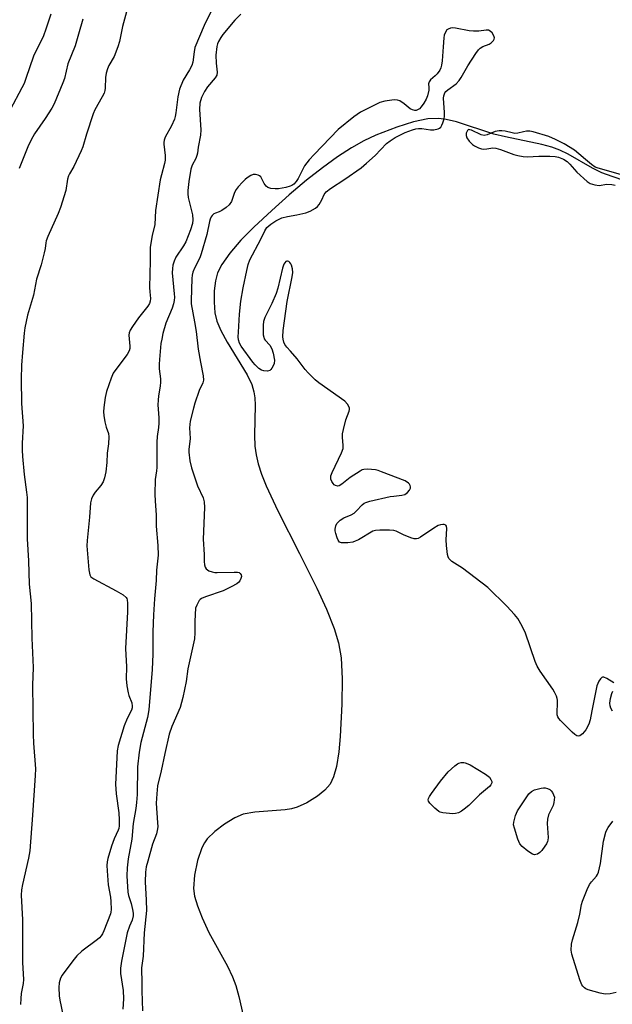
# Model space of a CAD drawing. Units: inches. Extents: x 1255769 to 1261769, y 569451 to 573451.
# Drawn here: x 1259685 to 1259880, y 570032 to 570356 of the extents above; entities that cross this region are included whole.
import ezdxf

# ---------------------------------------------------------------- set-up
doc = ezdxf.new("R2010")
doc.units = ezdxf.units.IN
doc.header["$MEASUREMENT"] = 0
doc.layers.add('HYDRO-Single Line Stream', color=4, linetype='Continuous')
doc.layers.add('Undefined', color=1, linetype='Continuous')

msp = doc.modelspace()

# ---------------------------------------------------------------- linework, layer by layer
at = {"layer": 'HYDRO-Single Line Stream'}
msp.add_lwpolyline([(1259884.09, 570302.65), (1259879.83, 570304), (1259876.53, 570305.25), (1259873.43, 570306.8), (1259865.46, 570311.34), (1259862.65, 570312.72), (1259860.09, 570313.64), (1259856.8, 570314.53), (1259844.76, 570317.04), (1259840.96, 570317.97), (1259828.64, 570321.96), (1259825.26, 570322.8), (1259822.85, 570323.14), (1259819.32, 570322.96), (1259814.6, 570321.97), (1259809.02, 570320.24), (1259802.13, 570317.61), (1259798.22, 570315.8), (1259794.12, 570313.47), (1259789.55, 570310.5), (1259784.6, 570306.92), (1259779.37, 570302.81), (1259773.71, 570298.05), (1259767.94, 570292.9), (1259762.06, 570287.4), (1259757.82, 570283.08), (1259754.12, 570278.79), (1259751.51, 570275.13), (1259750.1, 570272.41), (1259749.42, 570269.77), (1259749.06, 570266.51), (1259748.98, 570262.79), (1259749.22, 570259.28), (1259749.93, 570256.44), (1259751.23, 570253.4), (1259753.32, 570249.6), (1259759.87, 570238.85), (1259761.38, 570235.68), (1259762.11, 570233.31), (1259762.39, 570231.29), (1259762.48, 570228.93), (1259762.23, 570219.05), (1259762.33, 570215.37), (1259762.77, 570212.6), (1259763.51, 570209.63), (1259764.63, 570206.21), (1259766.15, 570202.34), (1259769.9, 570194.19), (1259777.12, 570180.09), (1259782.73, 570168.74), (1259785.93, 570161.83), (1259788.48, 570155.53), (1259789.94, 570150.82), (1259790.75, 570145.81), (1259791.12, 570138.9), (1259791.03, 570130.58), (1259790.48, 570120.03), (1259790, 570114.91), (1259789.21, 570110.13), (1259788.28, 570106.7), (1259787.16, 570104.26), (1259785.45, 570102.32), (1259782.97, 570100.37), (1259779.45, 570098.23), (1259776.25, 570096.73), (1259774.46, 570096.21), (1259772.39, 570095.87), (1259762.43, 570095.12), (1259758.58, 570094.42), (1259755.8, 570093.22), (1259752.39, 570091.15), (1259749.18, 570088.71), (1259746.76, 570086.31), (1259745.84, 570084.99), (1259745.01, 570083.37), (1259743.54, 570079.19), (1259742.53, 570074.39), (1259742.23, 570069.97), (1259742.59, 570067.48), (1259743.54, 570064.29), (1259745.09, 570060.35), (1259747.3, 570055.52), (1259753.35, 570044.48), (1259755.06, 570041.01), (1259756.14, 570038.12), (1259757.17, 570034.54), (1259760.54, 570019.59)], dxfattribs=at)
at = {"layer": 'Undefined'}
for points, elevation in [([(1259752.38, 570367.22), (1259745.78, 570353.7), (1259742.71, 570346.41), (1259742.4, 570345.01), (1259741.97, 570341.62), (1259741.67, 570340.56), (1259740.93, 570339.08), (1259738.83, 570335.68), (1259737.59, 570332.71), (1259737.02, 570330.26), (1259736.44, 570324.94), (1259736.23, 570323.76), (1259735.97, 570322.92), (1259735.02, 570320.75), (1259732.95, 570316.94), (1259732.57, 570315.94), (1259732.47, 570315.21), (1259732.48, 570314.64), (1259732.95, 570311), (1259732.91, 570309.38), (1259732.69, 570308.31), (1259731.66, 570304.61), (1259731.31, 570302.97), (1259729.76, 570292.85), (1259729.48, 570288.31), (1259728.6, 570284.69), (1259727.99, 570280.87), (1259727.99, 570276.33), (1259727.75, 570267.58), (1259727.81, 570266.12), (1259728.06, 570263.96), (1259728.02, 570263.08), (1259727.78, 570262.35), (1259727.22, 570261.4), (1259724.13, 570257.58), (1259722.11, 570254.72), (1259721.36, 570253.49), (1259721.09, 570252.71), (1259720.99, 570251.91), (1259721.29, 570248.33), (1259721.26, 570247.52), (1259721.07, 570246.76), (1259720.37, 570245.59), (1259716.66, 570240.66), (1259715.85, 570239.42), (1259715.17, 570237.81), (1259713.64, 570233.38), (1259713.21, 570231.37), (1259712.74, 570228.13), (1259712.61, 570226.66), (1259712.7, 570225.48), (1259713.1, 570223.43), (1259713.54, 570221.69), (1259714.24, 570219.59), (1259714.41, 570218.49), (1259714.27, 570216.15), (1259713.8, 570213.14), (1259713.77, 570210.05), (1259713.39, 570206.93), (1259713.01, 570204.98), (1259712.48, 570203.66), (1259711.73, 570202.45), (1259709.89, 570200.24), (1259709.22, 570199.32), (1259708.68, 570198.13), (1259708.36, 570196.81), (1259708.03, 570192.12), (1259707.29, 570184.43), (1259707.19, 570182.65), (1259707.84, 570174.79), (1259708.12, 570173.12), (1259708.51, 570172.44), (1259709.4, 570171.78), (1259716.81, 570167.9), (1259719.04, 570166.57), (1259720.07, 570165.7), (1259720.3, 570165.32), (1259720.4, 570164.95), (1259720.48, 570163.79), (1259720.47, 570160.94), (1259719.9, 570148.87), (1259720.15, 570142.9), (1259720.11, 570138.93), (1259720.34, 570136.59), (1259720.69, 570134.28), (1259720.93, 570133.44), (1259721.95, 570130.99), (1259722.1, 570129.9), (1259722.05, 570129.37), (1259721.81, 570128.64), (1259720.43, 570125.94), (1259719.39, 570123.5), (1259717.42, 570116.99), (1259717.08, 570115.31), (1259716.65, 570106.42), (1259716.61, 570104.35), (1259716.83, 570101.14), (1259717.72, 570094.85), (1259717.82, 570092.58), (1259717.79, 570090.59), (1259717.65, 570089.77), (1259717.48, 570089.23), (1259716.09, 570086.37), (1259715.21, 570083.98), (1259714.07, 570079.87), (1259713.86, 570078.74), (1259713.76, 570077.59), (1259713.8, 570075.87), (1259714.18, 570071.26), (1259714.88, 570067.18), (1259715.02, 570065.74), (1259715.13, 570063.13), (1259715.07, 570062.27), (1259714.94, 570061.73), (1259712.72, 570056.09), (1259712.25, 570055.11), (1259711.84, 570054.44), (1259711.29, 570053.82), (1259710.62, 570053.26), (1259705.47, 570049.41), (1259703.86, 570047.84), (1259702.58, 570046.28), (1259699.03, 570041.56), (1259698.48, 570040.56), (1259698.03, 570039.01), (1259697.89, 570037.44), (1259698.02, 570034.78), (1259698.25, 570033.31), (1259699.22, 570028.64)], 422), ([(1259720.15, 570358.16), (1259718.9, 570353.3), (1259717.87, 570348.38), (1259717.39, 570346.7), (1259716.14, 570343.48), (1259714.35, 570340.49), (1259713.89, 570339.4), (1259713.51, 570338.01), (1259713.24, 570336.6), (1259713.15, 570333.1), (1259713.05, 570332.27), (1259712.83, 570331.47), (1259712.23, 570330.19), (1259709.83, 570325.94), (1259709.2, 570324.63), (1259707.01, 570317.97), (1259705.82, 570313.83), (1259705.32, 570312.46), (1259702.89, 570307.32), (1259701.45, 570304.97), (1259701.1, 570304.28), (1259700.81, 570303.17), (1259700.19, 570299.43), (1259698.52, 570293.83), (1259697.76, 570291.9), (1259694.33, 570284.3), (1259693.8, 570282.93), (1259693.64, 570282.21), (1259693.47, 570280.42), (1259693.17, 570278.98), (1259692.13, 570274.98), (1259690.57, 570270.27), (1259689.61, 570265.02), (1259687.63, 570258.46), (1259686.81, 570254.35), (1259686.53, 570252.6), (1259685.96, 570246.21), (1259685.71, 570242.03), (1259685.56, 570237.48), (1259685.67, 570229.41), (1259686.22, 570222.12), (1259685.92, 570216.44), (1259685.92, 570214.09), (1259686.03, 570212.01), (1259686.52, 570206.07), (1259687.33, 570200.27), (1259687.49, 570198.51), (1259687.49, 570184.9), (1259687.94, 570177.67), (1259688.23, 570170.09), (1259688.88, 570163.68), (1259689.05, 570152.32), (1259689.46, 570142.69), (1259689.26, 570136.81), (1259689.52, 570120.62), (1259689.64, 570117.8), (1259690.28, 570109.39), (1259690.21, 570107.21), (1259689.33, 570094.17), (1259688.44, 570082.39), (1259688.01, 570079.95), (1259685.98, 570071.35), (1259685.72, 570069.59), (1259685.57, 570067.81), (1259685.95, 570059.68), (1259685.94, 570045.67), (1259686.31, 570040.16), (1259686.2, 570038.75), (1259685.58, 570035.52), (1259685.4, 570033.83), (1259685.31, 570031.88)], 424), ([(1259695.32, 570357.35), (1259693.7, 570352.45), (1259692.86, 570350.24), (1259689.66, 570343.63), (1259687.11, 570336.2), (1259686.51, 570334.64), (1259685.77, 570333.14), (1259681.91, 570325.95)], 428), ([(1259705.81, 570355.74), (1259704.46, 570350.84), (1259703.27, 570346.98), (1259700.86, 570341.05), (1259699.79, 570336.3), (1259699.31, 570334.84), (1259696.4, 570327.94), (1259695.67, 570326.45), (1259693.48, 570323.12), (1259689.92, 570318.05), (1259688.82, 570316.14), (1259687.78, 570313.76), (1259684.92, 570306.63)], 426), ([(1259757.76, 570357.37), (1259755.76, 570355.42), (1259751.84, 570350.7), (1259751.16, 570349.74), (1259750.46, 570348.43), (1259750.13, 570347.61), (1259749.92, 570346.77), (1259749.55, 570343.89), (1259749.65, 570341.31), (1259749.98, 570338.29), (1259749.87, 570337.36), (1259749.36, 570336.44), (1259746.87, 570333.48), (1259745.87, 570332.02), (1259744.83, 570329.98), (1259744.29, 570328.1), (1259744.22, 570326.04), (1259744.62, 570319.36), (1259744.5, 570317.68), (1259743.76, 570313.71), (1259743.52, 570311.74), (1259743.34, 570310.97), (1259742.96, 570310), (1259741.77, 570307.82), (1259741.3, 570306.45), (1259740.63, 570302.38), (1259740.33, 570299.48), (1259740.32, 570298.33), (1259740.49, 570297.15), (1259741.91, 570291.49), (1259742, 570289.76), (1259741.88, 570288.63), (1259741.26, 570286.46), (1259739.69, 570282.62), (1259738.9, 570281.2), (1259736.46, 570277.54), (1259735.89, 570276.22), (1259735.45, 570274.86), (1259735.26, 570273.77), (1259735.22, 570272.38), (1259735.9, 570265.49), (1259735.93, 570264.43), (1259735.86, 570263.33), (1259735.64, 570262.17), (1259735.24, 570260.73), (1259733.15, 570255.82), (1259732.18, 570252.46), (1259731.77, 570250.61), (1259731.53, 570249.13), (1259730.99, 570243.88), (1259730.9, 570242.32), (1259730.92, 570240.86), (1259731.35, 570237.58), (1259731.42, 570236.47), (1259731.29, 570235.09), (1259730.7, 570231.95), (1259730.55, 570230.48), (1259730.54, 570229), (1259730.79, 570224.68), (1259730.81, 570222.95), (1259730.7, 570221.5), (1259730.3, 570218.59), (1259730.13, 570216.72), (1259730.17, 570208.44), (1259730.08, 570207.27), (1259729.65, 570204.4), (1259729.51, 570199.64), (1259729.6, 570197.32), (1259729.99, 570192.81), (1259729.97, 570189.16), (1259730.52, 570182.78), (1259730.59, 570179.61), (1259730.09, 570174.63), (1259729.98, 570171.27), (1259729.4, 570165.27), (1259729.03, 570159.93), (1259728.8, 570154.38), (1259728.9, 570147.03), (1259728.64, 570142.03), (1259727.55, 570128.71), (1259727.04, 570126.27), (1259724.86, 570118.03), (1259724.3, 570114.79), (1259723.86, 570110.02), (1259723.7, 570100.95), (1259723.49, 570098.33), (1259723.24, 570096.3), (1259722.41, 570091.35), (1259721.89, 570086.22), (1259720.75, 570079.82), (1259720.39, 570076.76), (1259720.34, 570074.18), (1259720.64, 570068.85), (1259720.88, 570067.69), (1259721.68, 570065.08), (1259722.19, 570063.08), (1259722.4, 570061.92), (1259722.43, 570061.06), (1259722.09, 570059.64), (1259721.15, 570057.6), (1259720.42, 570055.41), (1259718.51, 570046.12), (1259718.22, 570043.88), (1259718.27, 570042.12), (1259719.09, 570036.5), (1259719.24, 570033.75), (1259719.01, 570030.32)], 420), ([(1259880.45, 570137.64), (1259878.17, 570139.03), (1259877.16, 570139.46), (1259876.71, 570139.48), (1259876.51, 570139.4), (1259875.99, 570138.9), (1259875.53, 570138.21), (1259875.14, 570137.45), (1259874.86, 570136.62), (1259873.18, 570128.46), (1259872.65, 570125.44), (1259872.24, 570124.03), (1259871.22, 570122.22), (1259870.72, 570121.48), (1259870.14, 570120.83), (1259869.24, 570120.25), (1259868.77, 570120.13), (1259868.3, 570120.19), (1259867.63, 570120.62), (1259866.77, 570121.42), (1259862.93, 570125.29), (1259862.36, 570125.95), (1259862.05, 570126.44), (1259861.83, 570127.09), (1259861.77, 570127.64), (1259861.94, 570131.1), (1259861.92, 570131.95), (1259861.82, 570132.5), (1259861.55, 570133.29), (1259860.96, 570134.57), (1259860.41, 570135.53), (1259856.19, 570141.44), (1259855.16, 570143.09), (1259854.53, 570144.68), (1259851.4, 570153.93), (1259850.25, 570156.26), (1259848.81, 570158.76), (1259847.73, 570160.09), (1259845.23, 570162.86), (1259838.98, 570168.96), (1259830.65, 570175.3), (1259827.12, 570177.53), (1259826.68, 570177.9), (1259826.18, 570178.52), (1259825.95, 570179.01), (1259825.75, 570179.85), (1259825.42, 570182.8), (1259825.32, 570184.57), (1259825.51, 570188.31), (1259825.39, 570189.06), (1259825.17, 570189.39), (1259824.69, 570189.65), (1259824.22, 570189.7), (1259823.46, 570189.6), (1259822.7, 570189.32), (1259821.26, 570188.48), (1259816.86, 570185.45), (1259816.11, 570185.06), (1259815.59, 570184.92), (1259814.8, 570184.98), (1259813.72, 570185.32), (1259811.28, 570186.28), (1259808.87, 570187.43), (1259808.1, 570187.66), (1259806.7, 570187.81), (1259803.47, 570187.84), (1259802.04, 570187.73), (1259801.19, 570187.46), (1259796.44, 570184.66), (1259795.41, 570184.13), (1259794.61, 570183.83), (1259792.91, 570183.62), (1259790.93, 570183.66), (1259790.23, 570183.9), (1259789.76, 570184.49), (1259789.42, 570185.27), (1259788.97, 570186.69), (1259788.8, 570187.56), (1259788.8, 570188.12), (1259789.03, 570189.2), (1259789.37, 570189.96), (1259789.85, 570190.58), (1259790.46, 570191.09), (1259791.6, 570191.82), (1259794.05, 570192.85), (1259795, 570193.39), (1259795.79, 570194.1), (1259797.69, 570196.17), (1259798.32, 570196.67), (1259798.84, 570196.92), (1259800.24, 570197.32), (1259806.93, 570198.82), (1259808.11, 570199.02), (1259810.7, 570199.25), (1259811.7, 570199.56), (1259812.59, 570200.17), (1259813.29, 570200.95), (1259813.53, 570201.62), (1259813.56, 570202.08), (1259813.49, 570202.53), (1259813.28, 570202.93), (1259812.95, 570203.28), (1259811.86, 570203.97), (1259804.03, 570207), (1259802.92, 570207.39), (1259802.06, 570207.58), (1259799.39, 570207.87), (1259798.25, 570207.79), (1259797.73, 570207.6), (1259796.97, 570207.2), (1259793.78, 570205.08), (1259791.03, 570202.95), (1259790.1, 570202.4), (1259789.63, 570202.31), (1259788.94, 570202.45), (1259788.52, 570202.72), (1259788.16, 570203.12), (1259787.71, 570203.82), (1259787.4, 570204.59), (1259787.33, 570205.12), (1259787.38, 570205.67), (1259787.77, 570206.74), (1259790.88, 570213.21), (1259791.39, 570214.59), (1259791.48, 570215.67), (1259791.19, 570218.35), (1259791.23, 570219.45), (1259791.53, 570220.89), (1259792.35, 570224.05), (1259793.4, 570226.95), (1259793.5, 570227.44), (1259793.46, 570227.94), (1259793.28, 570228.44), (1259792.87, 570229.17), (1259791.96, 570230.25), (1259783.38, 570236.24), (1259782.26, 570237.21), (1259779.88, 570239.47), (1259778.88, 570240.56), (1259776.35, 570244.12), (1259774.07, 570246.58), (1259772.95, 570247.92), (1259772.29, 570248.86), (1259771.94, 570249.58), (1259771.66, 570250.57), (1259771.57, 570251.32), (1259771.74, 570253.45), (1259773.01, 570262.98), (1259774.63, 570271.02), (1259774.86, 570272.48), (1259774.81, 570273.73), (1259774.49, 570274.86), (1259774.23, 570275.37), (1259773.9, 570275.77), (1259773.53, 570276.07), (1259773.14, 570276.24), (1259772.95, 570276.25), (1259772.57, 570276.06), (1259772.24, 570275.69), (1259771.95, 570275.21), (1259771.5, 570273.9), (1259769.94, 570267.31), (1259769.45, 570265.64), (1259768, 570262.31), (1259765.7, 570257.67), (1259765.21, 570256.35), (1259765.08, 570255.21), (1259765.08, 570253.47), (1259765.14, 570252.04), (1259765.29, 570251.22), (1259765.5, 570250.74), (1259765.81, 570250.3), (1259767.28, 570248.61), (1259768.02, 570247.35), (1259768.44, 570245.97), (1259768.8, 570243.7), (1259768.72, 570242.59), (1259768.42, 570241.78), (1259768.01, 570241.03), (1259767.69, 570240.59), (1259767.3, 570240.27), (1259766.54, 570240.08), (1259765.39, 570240.14), (1259764.57, 570240.37), (1259763.67, 570240.97), (1259762.46, 570242.12), (1259761.72, 570243), (1259757.91, 570248.3), (1259757.34, 570249.31), (1259757.01, 570250.35), (1259756.92, 570251.37), (1259756.97, 570252.85), (1259757.36, 570258.75), (1259757.77, 570263.1), (1259758.53, 570267.49), (1259759.75, 570273.16), (1259760.23, 570275.13), (1259760.78, 570276.63), (1259764.34, 570283.44), (1259765.63, 570286.22), (1259766.29, 570287.24), (1259767.61, 570288.41), (1259769.3, 570289.48), (1259771.3, 570290.44), (1259773.15, 570290.95), (1259776.17, 570291.44), (1259779.2, 570292.1), (1259780.55, 570292.61), (1259782.34, 570293.61), (1259782.98, 570294.18), (1259783.5, 570294.87), (1259784.37, 570296.4), (1259785.18, 570298.17), (1259785.85, 570299.04), (1259787.25, 570300.09), (1259792.02, 570303.14), (1259797.37, 570306.87), (1259799.14, 570308.39), (1259801.93, 570310.95), (1259805.73, 570314.86), (1259806.84, 570315.75), (1259808.5, 570316.84), (1259811.81, 570318.46), (1259814.24, 570319.43), (1259815.34, 570319.76), (1259816.16, 570319.86), (1259817.25, 570319.87), (1259820.1, 570319.43), (1259821.25, 570319.38), (1259822.64, 570319.66), (1259823.12, 570319.88), (1259823.5, 570320.21), (1259823.9, 570320.89), (1259824.21, 570321.67), (1259824.63, 570323.03), (1259824.79, 570323.86), (1259824.8, 570325.04), (1259824.39, 570329.79), (1259824.49, 570330.61), (1259824.86, 570331.52), (1259825.18, 570331.94), (1259825.8, 570332.5), (1259828.58, 570334.53), (1259829.55, 570335.58), (1259830.19, 570336.56), (1259832.43, 570340.41), (1259835.01, 570344.47), (1259835.88, 570345.67), (1259836.48, 570346.24), (1259837.37, 570346.81), (1259839.4, 570347.55), (1259840.09, 570347.94), (1259840.81, 570348.71), (1259841.05, 570349.15), (1259841.16, 570349.6), (1259840.97, 570350.31), (1259840.38, 570351.21), (1259839.8, 570351.78), (1259839.17, 570352.09), (1259838.47, 570352.16), (1259836.07, 570351.82), (1259834.3, 570351.8), (1259832.86, 570351.96), (1259828.32, 570352.81), (1259827.47, 570352.87), (1259826.67, 570352.78), (1259825.94, 570352.52), (1259825.53, 570352.21), (1259825.04, 570351.53), (1259824.61, 570350.46), (1259824.48, 570349.6), (1259824.35, 570346.66), (1259823.94, 570342.03), (1259823.76, 570340.6), (1259823.55, 570339.78), (1259823.16, 570339), (1259822.3, 570337.81), (1259821.69, 570337.16), (1259820.15, 570335.79), (1259819.68, 570335.15), (1259819.54, 570334.46), (1259819.64, 570333.26), (1259819.6, 570332.44), (1259819.18, 570330.53), (1259818.69, 570329.47), (1259817.92, 570328.2), (1259817.09, 570326.97), (1259816.51, 570326.33), (1259816.1, 570326.04), (1259815.45, 570325.78), (1259814.97, 570325.75), (1259814.17, 570325.93), (1259813.47, 570326.32), (1259811.48, 570327.89), (1259810.04, 570328.87), (1259809.28, 570329.18), (1259808.2, 570329.24), (1259805.1, 570328.83), (1259803.45, 570328.41), (1259797.08, 570325.14), (1259794.96, 570323.62), (1259789.82, 570319.52), (1259781.84, 570311.25), (1259780.27, 570309.54), (1259778.74, 570307.5), (1259776.61, 570303.38), (1259775.99, 570302.37), (1259775.21, 570301.57), (1259774.51, 570301.11), (1259773.98, 570300.87), (1259772.62, 570300.47), (1259770.13, 570300.03), (1259769.02, 570299.98), (1259767.63, 570300.12), (1259766.64, 570300.44), (1259766.07, 570300.92), (1259765.45, 570301.76), (1259764.33, 570303.91), (1259763.97, 570304.25), (1259763.53, 570304.48), (1259762.55, 570304.74), (1259761.8, 570304.68), (1259761.05, 570304.36), (1259759.86, 570303.61), (1259759.19, 570303.06), (1259758.35, 570302.23), (1259756.95, 570300.7), (1259756.24, 570299.78), (1259755.74, 570298.78), (1259754.69, 570295.84), (1259753.91, 570294.73), (1259752.98, 570293.87), (1259751.5, 570292.86), (1259750.71, 570292.48), (1259749.45, 570292.04), (1259748.86, 570291.73), (1259748.39, 570291.27), (1259748.08, 570290.81), (1259747.73, 570290.03), (1259747.46, 570289.21), (1259746.58, 570284.96), (1259744.79, 570278.65), (1259744.28, 570277.35), (1259742.55, 570273.94), (1259742, 570272.62), (1259741.78, 570271.59), (1259741.69, 570270.53), (1259741.4, 570263.3), (1259741.42, 570262.22), (1259742.6, 570256.26), (1259743.08, 570253.13), (1259743.77, 570247.32), (1259744.48, 570243.01), (1259745.41, 570238.52), (1259745.53, 570237.13), (1259745.33, 570236.26), (1259744.1, 570233.7), (1259742.64, 570229.55), (1259742.17, 570227.86), (1259741.17, 570223.63), (1259741, 570222.51), (1259740.95, 570221.44), (1259741.12, 570217.97), (1259740.67, 570214.32), (1259740.64, 570213.46), (1259741.02, 570210.59), (1259741.55, 570208.31), (1259743.51, 570202.39), (1259745.4, 570198.38), (1259745.78, 570197.06), (1259745.83, 570195.29), (1259745.42, 570184.86), (1259745.72, 570179.85), (1259745.71, 570177.52), (1259745.82, 570176.44), (1259746.01, 570175.68), (1259746.41, 570175.06), (1259747.3, 570174.48), (1259748.35, 570174.06), (1259749.18, 570173.88), (1259750.04, 570173.83), (1259755.58, 570173.99), (1259756.71, 570173.95), (1259757.21, 570173.83), (1259757.58, 570173.6), (1259757.9, 570173.09), (1259757.97, 570172.59), (1259757.82, 570171.87), (1259757.48, 570171.19), (1259757.07, 570170.69), (1259756.44, 570170.21), (1259754.61, 570169.2), (1259751.93, 570167.88), (1259746.12, 570165.88), (1259744.83, 570165.34), (1259744.39, 570165.03), (1259744.04, 570164.64), (1259743.26, 570163.19), (1259742.93, 570162.12), (1259742.72, 570160.12), (1259742.61, 570157.81), (1259742.7, 570154.09), (1259742.55, 570152.03), (1259740.36, 570142.19), (1259739.8, 570138.01), (1259738.71, 570132.82), (1259738.3, 570131.1), (1259737.78, 570129.51), (1259735.07, 570123.27), (1259734.19, 570120.74), (1259732.75, 570114.41), (1259731.58, 570108.66), (1259730.42, 570103.77), (1259730.11, 570101.08), (1259729.98, 570098.11), (1259730.43, 570091.63), (1259730.45, 570090.44), (1259730.37, 570089.59), (1259730, 570088.04), (1259728.79, 570084.64), (1259727.15, 570079.02), (1259726.69, 570077.1), (1259726.45, 570075.42), (1259726.33, 570072.16), (1259726.67, 570066.23), (1259726.73, 570062.8), (1259725.95, 570055.48), (1259725.72, 570047.81), (1259725.16, 570043.89), (1259725.07, 570042.78), (1259725.2, 570039.97), (1259725.21, 570036.43), (1259725.48, 570029.86)], 418), ([(1259882.58, 570304.69), (1259875.22, 570306.75), (1259874.33, 570307.13), (1259873.13, 570307.94), (1259871.1, 570309.6), (1259868.96, 570311.5), (1259867.49, 570312.66), (1259864.07, 570314.75), (1259861.29, 570316.21), (1259859.07, 570317.19), (1259853.89, 570318.75), (1259852.8, 570318.92), (1259851.73, 570318.89), (1259850.67, 570318.73), (1259848.86, 570318.27), (1259847.84, 570318.2), (1259846.98, 570318.36), (1259844.69, 570318.98), (1259843.56, 570319.1), (1259842.71, 570319.1), (1259841.44, 570318.83), (1259838.8, 570317.73), (1259837.79, 570317.56), (1259836.75, 570317.78), (1259833.58, 570319.28), (1259833.13, 570319.43), (1259832.72, 570319.47), (1259832.54, 570319.43), (1259832.26, 570319.16), (1259831.91, 570318.27), (1259831.86, 570317.48), (1259832.08, 570316.72), (1259832.89, 570315.61), (1259833.94, 570314.59), (1259834.64, 570314.12), (1259835.89, 570313.51), (1259836.92, 570313.14), (1259837.69, 570313.02), (1259838.67, 570313.09), (1259840.6, 570313.42), (1259841.66, 570313.35), (1259843.21, 570312.92), (1259847.5, 570311.23), (1259848.82, 570310.92), (1259850.58, 570310.64), (1259852.02, 570310.54), (1259855.78, 570310.78), (1259859.33, 570310.74), (1259861.1, 570310.65), (1259862.24, 570310.42), (1259863.89, 570309.75), (1259865.11, 570308.92), (1259865.97, 570308.1), (1259868.25, 570305.46), (1259871.69, 570302.39), (1259872.64, 570301.79), (1259874.22, 570301.27), (1259875.55, 570301.1), (1259878.14, 570301.47), (1259879.77, 570301.43), (1259880.87, 570301.2)], 418), ([(1259879.93, 570128.3), (1259879.42, 570129.29), (1259879.18, 570130.11), (1259879.11, 570130.98), (1259879.31, 570132.42), (1259879.76, 570134.12), (1259880.08, 570134.93)], 418), ([(1259881.17, 570035.79), (1259879.26, 570035.4), (1259877.61, 570035.29), (1259875.9, 570035.6), (1259871.94, 570036.69), (1259871.26, 570037.02), (1259870.82, 570037.33), (1259870.25, 570037.9), (1259869.92, 570038.34), (1259869.25, 570039.95), (1259866.61, 570048.41), (1259866.37, 570049.8), (1259866.46, 570051.69), (1259866.81, 570053.13), (1259868.54, 570058.83), (1259869.19, 570061.58), (1259869.78, 570064.78), (1259870.13, 570065.89), (1259871.69, 570069.69), (1259872.43, 570071.28), (1259873.06, 570072.2), (1259874.71, 570074.06), (1259875.05, 570074.6), (1259875.36, 570075.41), (1259875.99, 570078.27), (1259876.97, 570085.55), (1259877.78, 570088.58), (1259878.11, 570089.35), (1259878.54, 570090.07), (1259880.05, 570092.11)], 418)]:
    msp.add_lwpolyline(points, dxfattribs=dict(at, elevation=elevation))
at = {"layer": 'Undefined', "elevation": 418}
for points in [[(1259827.48, 570094.61), (1259824.19, 570094.88), (1259823.34, 570095.08), (1259822.83, 570095.31), (1259821.53, 570096.41), (1259819.94, 570098.08), (1259819.52, 570098.74), (1259819.43, 570099.17), (1259819.47, 570099.56), (1259819.77, 570100.25), (1259820.43, 570101.22), (1259823.45, 570105.27), (1259826, 570108.35), (1259828.11, 570110.37), (1259829.02, 570111.04), (1259829.51, 570111.25), (1259830.28, 570111.39), (1259831.07, 570111.41), (1259831.59, 570111.33), (1259832.38, 570111.03), (1259833.14, 570110.62), (1259838.18, 570107.6), (1259839.14, 570106.95), (1259839.56, 570106.57), (1259840, 570105.9), (1259840.26, 570105.18), (1259840.28, 570104.7), (1259840.01, 570104.09), (1259839.51, 570103.52), (1259836.23, 570100.76), (1259832.74, 570097.34), (1259831.26, 570096.08), (1259830.37, 570095.43), (1259829.4, 570094.94), (1259828.36, 570094.66)], [(1259854.37, 570081.1), (1259853.63, 570081.35), (1259852.18, 570082.33), (1259850.3, 570083.81), (1259849.56, 570084.67), (1259848.9, 570086.25), (1259847.71, 570089.84), (1259847.47, 570090.95), (1259847.5, 570091.78), (1259848.13, 570093.98), (1259848.8, 570095.57), (1259852, 570100.51), (1259852.49, 570101.16), (1259853.3, 570101.91), (1259854.29, 570102.42), (1259856.49, 570103.03), (1259857.32, 570103.15), (1259857.86, 570103.12), (1259858.64, 570102.9), (1259859.36, 570102.56), (1259859.82, 570102.17), (1259860.21, 570101.61), (1259860.89, 570100.07), (1259860.72, 570098.34), (1259860.44, 570097.32), (1259858.99, 570094.18), (1259858.58, 570092.79), (1259858.53, 570091.34), (1259858.78, 570086.74), (1259858.72, 570085.94), (1259858.6, 570085.48), (1259858.23, 570084.71), (1259857.76, 570083.98), (1259856.71, 570082.55), (1259856.14, 570081.9), (1259855.29, 570081.31), (1259854.83, 570081.14)]]:
    msp.add_lwpolyline(points, close=True, dxfattribs=at)

doc.saveas('drawing.dxf')
